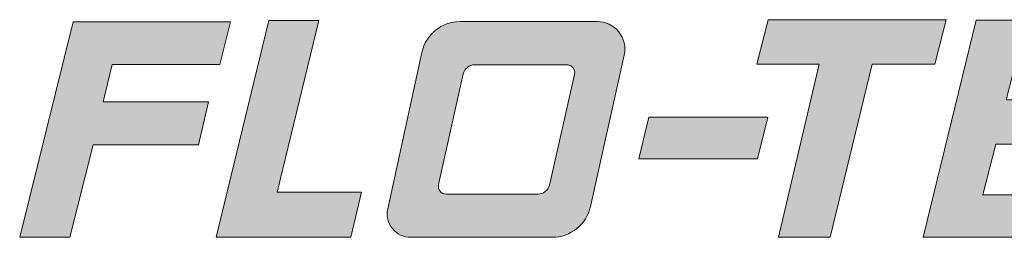
# Model space of a CAD drawing. Units: millimetres. Extents: x 35 to 393, y 10 to 276.
# Drawn here: x 322 to 347, y 218 to 224 of the extents above; entities that cross this region are included whole.
import ezdxf

# ---------------------------------------------------------------- set-up
doc = ezdxf.new("R2010")
doc.units = ezdxf.units.MM
doc.header["$LTSCALE"] = 5.08
for name, color, linetype, lineweight in [('Kandu', 7, 'Continuous', 5), ('レイヤー_1', 150, 'Continuous', 15), ('一般', 7, 'Continuous', 5)]:
    doc.layers.add(name, color=color, linetype=linetype, lineweight=lineweight)

# ---------------------------------------------------------------- blocks, each defined once
blk = doc.blocks.new('*U1')
at = {"layer": 'Kandu', "linetype": 'Continuous', "lineweight": 0}
h = blk.add_hatch(color=7, dxfattribs=at)
edge = h.paths.add_edge_path()
edge.add_arc((130.41658221832762, 80.2473844835069), 1.0000000000000209, 90, 167.6919841825719, ccw=False)
edge.add_line((130.41658221832762, 81.24738448350692), (133.9131775485047, 81.24738448350692))
edge.add_arc((133.91317754850473, 80.54738448350695), 0.6999999999999807, -12.556380266945098, 90.00000000000233, ccw=False)
edge.add_line((134.59643533580999, 80.39520433997075), (133.73554541301792, 76.52998427845523))
edge.add_arc((132.75946285972466, 76.7473844835069), 0.9999999999999808, -90, -12.556380266942483, ccw=False)
edge.add_line((132.75946285972466, 75.74738448350692), (129.1562631508356, 75.74738448350692))
edge.add_arc((129.1562631508356, 76.34738448350694), 0.6000000000000165, 167.6919841825749, -90, ccw=False)
edge.add_line((128.5700536939896, 76.47528472863695), (129.43956645691762, 80.46055155872364))
at = {"layer": 'Kandu', "color": 7, "linetype": 'Continuous', "lineweight": 5, "flags": 128}
blk.add_lwpolyline([(129.43956645691762, 80.46055155872364, -0.352606784471161), (130.41658221832762, 81.24738448350692), (133.9131775485047, 81.24738448350692, -0.4799589680339396), (134.59643533580999, 80.39520433997075), (133.73554541301792, 76.52998427845523, -0.3513888176622527), (132.75946285972466, 75.74738448350692), (129.1562631508356, 75.74738448350692, -0.4786263258186472), (128.5700536939896, 76.47528472863695)], format="xyb", close=True, dxfattribs=at)
at = {"color": 7, "linetype": 'Continuous', "lineweight": 5}
blk.add_wipeout([(130.17888615387568, 78.49738448350693), (130.49422593234854, 79.91262940929319), (130.4945744746271, 79.91417444248464), (130.49493116906868, 79.9157176140104), (130.495296005731, 79.917258880857), (130.49566897444487, 79.91879820006403), (130.49605006481428, 79.92033552872537), (130.49643926621698, 79.92187082399037), (130.49683656780456, 79.9234040430651), (130.49724195850288, 79.92493514321347), (130.49765542701235, 79.92646408175844), (130.4980769618081, 79.92799081608327), (130.49850655114054, 79.9295153036326), (130.49894418303558, 79.93103750191372), (130.49938984529484, 79.93255736849777), (130.49984352549623, 79.9340748610208), (130.50030521099413, 79.93558993718511), (130.50077488891975, 79.9371025547603), (130.50125254618158, 79.93861267158454), (130.50173816946563, 79.94012024556568), (130.50223174523595, 79.94162523468243), (130.5027332597349, 79.9431275969856), (130.50324269898348, 79.94462729059919), (130.5037600487819, 79.94612427372155), (130.5042852947099, 79.94761850462666), (130.504818422127, 79.94910994166514), (130.50535941617312, 79.95059854326553), (130.5059082617689, 79.95208426793538), (130.50646494361615, 79.95356707426244), (130.5070294461982, 79.95504692091579), (130.50760175378045, 79.95652376664705), (130.50818185041072, 79.95799757029143), (130.5087697199197, 79.95946829076895), (130.50936534592148, 79.9609358870856), (130.50996871181388, 79.9624003183344), (130.51057980077906, 79.96386154369665), (130.5111985957838, 79.96531952244297), (130.51182507958026, 79.96677421393446), (130.51245923470609, 79.96822557762388), (130.51310104348525, 79.96967357305675), (130.51375048802834, 79.97111815987245), (130.51440755023307, 79.97255929780538), (130.51507221178488, 79.97399694668607), (130.51574445415736, 79.97543106644231), (130.5164242586128, 79.97686161710027), (130.51711160620275, 79.97828855878556), (130.51780647776843, 79.97971185172443), (130.5185088539414, 79.9811314562448), (130.519218715144, 79.98254733277743), (130.51993604158997, 79.98395944185697), (130.520660813285, 79.98536774412307), (130.52139301002717, 79.98677220032152), (130.5221326114076, 79.98817277130532), (130.52287959681115, 79.98956941803571), (130.52363394541672, 79.99096210158336), (130.52439563619802, 79.9923507831294), (130.5251646479241, 79.9937354239665), (130.52594095916, 79.99511598549995), (130.52672454826723, 79.99649242924876), (130.52751539340446, 79.99786471684672), (130.52831347252814, 79.99923281004347), (130.52911876339306, 80.00059667070552), (130.529931243553, 80.00195626081741), (130.5307508903613, 80.00331154248268), (130.53157768097165, 80.00466247792498), (130.53241159233852, 80.00600902948909), (130.53325260121795, 80.007351159642), (130.53410068416812, 80.00868883097392), (130.53495581755004, 80.01002200619936), (130.53581797752824, 80.01135064815814), (130.5366871400713, 80.01267471981645), (130.53756328095272, 80.01399418426786), (130.53844637575142, 80.01530900473436), (130.53933639985252, 80.01661914456739), (130.54023332844798, 80.01792456724883), (130.54113713653734, 80.01922523639209), (130.54204779892837, 80.02052111574304), (130.54296529023773, 80.02181216918106), (130.54388958489182, 80.02309836072008), (130.5448206571274, 80.0243796545095), (130.5457584809922, 80.02565601483526), (130.54670303034592, 80.02692740612082), (130.5476542788607, 80.02819379292814), (130.54861220002198, 80.02945513995866), (130.5495767671292, 80.03071141205429), (130.5505479532966, 80.03196257419843), (130.55152573145378, 80.03320859151688), (130.55251007434683, 80.03444942927887), (130.55350095453863, 80.03568505289797), (130.55449834441, 80.03691542793311), (130.55550221616025, 80.03814052008951), (130.556512541808, 80.03936029521965), (130.55752929319203, 80.0405747193242), (130.55855244197195, 80.04178375855298), (130.55958195962913, 80.04298737920591), (130.56061781746737, 80.04418554773396), (130.5616599866137, 80.04537823074006), (130.56270843801937, 80.04656539498001), (130.56376314246035, 80.04774700736347), (130.56482407053846, 80.04892303495485), (130.56589119268196, 80.05009344497424), (130.5669644791465, 80.05125820479826), (130.5680439000159, 80.05241728196106), (130.569129425203, 80.05357064415517), (130.57022102445043, 80.05471825923243), (130.57131866733164, 80.05586009520488), (130.57242232325152, 80.05699612024559), (130.5735319614474, 80.05812630268967), (130.5746475509898, 80.05925061103504), (130.57576906078347, 80.06036901394336), (130.57689645956802, 80.0614814802409), (130.57802971591903, 80.06258797891941), (130.5791687982487, 80.06368847913696), (130.58031367480694, 80.06478295021883), (130.58146431368206, 80.06587136165834), (130.58262068280183, 80.06695368311775), (130.58378274993424, 80.06802988442901), (130.58495048268853, 80.06909993559469), (130.58612384851594, 80.07016380678883), (130.58730281471074, 80.07122146835763), (130.58848734841106, 80.07227289082047), (130.58967741659995, 80.07331804487056), (130.59087298610606, 80.0743569013759), (130.5920740236048, 80.07538943137995), (130.59328049561907, 80.07641560610257), (130.5944923685204, 80.07743539694076), (130.59570960852972, 80.07844877546941), (130.59693218171836, 80.07945571344221), (130.59816005400899, 80.08045618279233), (130.5993931911766, 80.08145015563323), (130.60063155884941, 80.0824376042595), (130.6018751225099, 80.08341850114753), (130.60312384749562, 80.08439281895637), (130.60437769900037, 80.08536053052843), (130.60563664207496, 80.08632160889026), (130.6069006416283, 80.08727602725331), (130.60816966242845, 80.08822375901464), (130.60944366910337, 80.08916477775773), (130.61072262614215, 80.09009905725316), (130.61200649789586, 80.09102657145932), (130.6132952485786, 80.09194729452322), (130.6145888422684, 80.09286120078116), (130.61588724290843, 80.0937682647594), (130.61719041430774, 80.09466846117498), (130.6184983201425, 80.0955617649363), (130.6198109239569, 80.09644815114395), (130.6211281891641, 80.09732759509126), (130.62245007904744, 80.09820007226514), (130.6237765567613, 80.09906555834664), (130.62510758533216, 80.09992402921169), (130.6264431276597, 80.10077546093176), (130.6277831465178, 80.1016198297745), (130.62912760455546, 80.10245711220449), (130.63047646429806, 80.10328728488375), (130.63182968814823, 80.10411032467253), (130.633187238387, 80.1049262086299), (130.63454907717474, 80.10573491401435), (130.6359151665523, 80.10653641828449), (130.63728546844217, 80.10733069909963), (130.63865994464925, 80.10811773432046), (130.64003855686215, 80.10889750200957), (130.64142126665428, 80.10966998043217), (130.6428080354847, 80.11043514805665), (130.64419882469946, 80.11119298355513), (130.64559359553243, 80.11194346580415), (130.6469923091066, 80.11268657388517), (130.64839492643497, 80.11342228708524), (130.6498014084218, 80.11415058489749), (130.6512117158636, 80.11487144702176), (130.65262580945029, 80.11558485336515), (130.65404364976615, 80.11629078404256), (130.65546519729114, 80.11698921937729), (130.65689041240185, 80.11768013990154), (130.65831925537262, 80.11836352635697), (130.6597516863767, 80.11903935969528), (130.66118766548732, 80.11970762107865), (130.6626271526788, 80.12036829188035), (130.66407010782765, 80.12102135368521), (130.6655164907138, 80.12166678829014), (130.6669662610216, 80.12230457770468), (130.6684193783409, 80.12293470415143), (130.6698758021684, 80.12355715006662), (130.67133549190854, 80.12417189810053), (130.6727984068747, 80.12477893111803), (130.67426450629048, 80.125378232199), (130.67573374929063, 80.12596978463888), (130.6772060949223, 80.12655357194907), (130.67868150214613, 80.12712957785742), (130.68015992983752, 80.12769778630864), (130.68164133678752, 80.12825818146483), (130.68312568170427, 80.12881074770584), (130.684612923214, 80.12935546962974), (130.68610301986214, 80.12989233205329), (130.68759593011458, 80.13042132001226), (130.68909161235882, 80.13094241876195), (130.690590024905, 80.13145561377755), (130.69209112598725, 80.13196089075454), (130.6935948737647, 80.13245823560912), (130.69510122632278, 80.13294763447858), (130.69661014167423, 80.1334290737217), (130.6981215777604, 80.13390253991909), (130.69963549245233, 80.13436801987365), (130.70115184355208, 80.13482550061084), (130.70267058879372, 80.1352749693791), (130.7041916858446, 80.13571641365019), (130.70571509230646, 80.13614982111953), (130.70724076571682, 80.1365751797066), (130.70876866354985, 80.13699247755515), (130.71029874321783, 80.13740170303367), (130.71183096207216, 80.13780284473567), (130.71336527740462, 80.13819589147991), (130.7149016464486, 80.13858083231085), (130.71644002638018, 80.13895765649886), (130.7179803743195, 80.13932635354055), (130.71952264733167, 80.13968691315908), (130.72106680242828, 80.1400393253044), (130.72261279656846, 80.14038358015358), (130.72416058666, 80.14071966811106), (130.72571012956067, 80.1410475798089), (130.7272613820794, 80.14136730610709), (130.72881430097746, 80.14167883809374), (130.73036884296963, 80.14198216708539), (130.7319249647255, 80.14227728462723), (130.7334826228706, 80.1425641824933), (130.7350417739877, 80.14284285268678), (130.73660237461783, 80.1431132874402), (130.73816438126173, 80.14337547921556), (130.73972775038087, 80.14362942070473), (130.7412924383988, 80.14387510482945), (130.74285840170228, 80.14411252474167), (130.74442559664257, 80.14434167382369), (130.7459939795365, 80.14456254568833), (130.74756350666792, 80.14477513417913), (130.74913413428865, 80.14497943337052), (130.75070581861993, 80.14517543756797), (130.7522785158535, 80.1453631413082), (130.7538521821529, 80.14554253935923), (130.75542677365468, 80.14571362672064), (130.75700224646948, 80.14587639862361), (130.75857855668352, 80.14603085053116), (130.7601556603596, 80.14617697813816), (130.76173351353842, 80.14631477737156), (130.76331207223978, 80.14644424439038), (130.76489129246383, 80.14656537558596), (130.7664711301923, 80.14667816758197), (130.76805154138964, 80.14678261723448), (130.7696324820044, 80.14687872163212), (130.7712139079703, 80.14696647809615), (130.77279577520758, 80.14704588418049), (130.77437803962417, 80.1471169376718), (130.7759606571169, 80.14717963658958), (130.7775435835728, 80.14723397918623), (130.77912677487026, 80.147279963947), (130.78071018688033, 80.14731758959014), (130.78229377546785, 80.14734685506693), (130.78387749649275, 80.14736775956159), (130.78546130581128, 80.14738030249146), (130.78704515927728, 80.14738448350693), (131.96638615387565, 80.14738448350693), (133.13579315238312, 80.14738448350693), (133.13719458555659, 80.1473795734093), (133.1385959499183, 80.14736484335752), (133.13999717665993, 80.14734029407485), (133.14139819697985, 80.14730592676669), (133.14279894208664, 80.1472617431205), (133.1441993432023, 80.14720774530572), (133.14559933156576, 80.14714393597373), (133.14699883843628, 80.1470703182576), (133.14839779509668, 80.14698689577206), (133.1497961328568, 80.14689367261322), (133.1511937830569, 80.14679065335844), (133.15259067707103, 80.14667784306604), (133.15398674631027, 80.14655524727513), (133.1553819222263, 80.1464228720053), (133.15677613631462, 80.14628072375628), (133.15816932011793, 80.1461288095077), (133.15956140522957, 80.1459671367187), (133.16095232329678, 80.14579571332756), (133.16234200602415, 80.14561454775135), (133.16373038517688, 80.14542364888545), (133.1651173925842, 80.14522302610322), (133.1665029601427, 80.14501268925541), (133.1678870198197, 80.14479264866978), (133.1692695036564, 80.14456291515052), (133.17065034377163, 80.14432349997777), (133.17202947236473, 80.14407441490705), (133.17340682171914, 80.1438156721687), (133.17478232420567, 80.14354728446723), (133.1761559122858, 80.14326926498073), (133.177527518515, 80.14298162736023), (133.17889707554608, 80.14268438572903), (133.18026451613247, 80.14237755468196), (133.18162977313148, 80.14206114928474), (133.18299277950766, 80.1417351850732), (133.1843534683361, 80.14139967805247), (133.18571177280558, 80.1410546446963), (133.1870676262221, 80.14070010194614), (133.18842096201186, 80.1403360672104), (133.18977171372484, 80.13996255836354), (133.19111981503772, 80.1395795937452), (133.1924651997575, 80.13918719215933), (133.1938078018244, 80.13878537287322), (133.19514755531534, 80.13837415561659), (133.1964843944472, 80.13795356058061), (133.19781825357984, 80.13752360841691), (133.19914906721942, 80.13708432023657), (133.20047677002177, 80.13663571760905), (133.2018012967953, 80.13617782256118), (133.20312258250453, 80.13571065757607), (133.20444056227302, 80.13523424559196), (133.20575517138667, 80.13474861000115), (133.20706634529688, 80.13425377464883), (133.20837401962376, 80.13374976383187), (133.20967813015918, 80.13323660229773), (133.21097861287006, 80.13271431524312), (133.21227540390146, 80.13218292831284), (133.2135684395796, 80.13164246759852), (133.21485765641526, 80.13109295963731), (133.21614299110655, 80.1305344314106), (133.21742438054235, 80.12996691034263), (133.21870176180514, 80.12939042429926), (133.2199750721743, 80.12880500158653), (133.22124424912897, 80.12821067094926), (133.22250923035142, 80.12760746156965), (133.22376995372974, 80.12699540306588), (133.22502635736126, 80.12637452549062), (133.2262783795553, 80.12574485932957), (133.22752595883637, 80.12510643549996), (133.22876903394706, 80.12445928534899), (133.2300075438512, 80.1238034406524), (133.23124142773676, 80.12313893361278), (133.23247062501883, 80.1224657968581), (133.2336950753426, 80.12178406344), (133.2349147185864, 80.12109376683229), (133.2361294948645, 80.12039494092917), (133.23733934453026, 80.11968762004372), (133.23854420817884, 80.11897183890603), (133.23974402665027, 80.1182476326617), (133.24093874103232, 80.11751503686996), (133.2421282926633, 80.11677408750195), (133.2433126231351, 80.11602482093903), (133.24449167429592, 80.1152672739709), (133.2456653882532, 80.11450148379387), (133.24683370737642, 80.11372748800899), (133.2479965743, 80.1129453246202), (133.24915393192606, 80.11215503203249), (133.25030572342715, 80.11135664905), (133.2514518922492, 80.1105502148741), (133.25259238211424, 80.1097357691015), (133.25372713702308, 80.10891335172231), (133.25485610125813, 80.10808300311798), (133.25597921938618, 80.10724476405946), (133.25709643626098, 80.10639867570512), (133.25820769702614, 80.1055447795987), (133.25931294711765, 80.10468311766735), (133.26041213226668, 80.1038137322195), (133.2615051985021, 80.10293666594283), (133.26259209215337, 80.10205196190215), (133.2636727598529, 80.1011596635373), (133.26474714853887, 80.10025981466099), (133.26581520545773, 80.09935245945667), (133.26687687816687, 80.09843764247638), (133.2679321145371, 80.09751540863853), (133.26898086275528, 80.0965858032257), (133.27002307132688, 80.0956488718824), (133.27105868907842, 80.0947046606129), (133.27208766516003, 80.09375321577889), (133.27310994904803, 80.09279458409723), (133.27412549054728, 80.09182881263769), (133.27513423979366, 80.09085594882058), (133.27613614725664, 80.08987604041447), (133.27713116374153, 80.08888913553379), (133.27811924039213, 80.08789528263657), (133.27910032869283, 80.08689453052195), (133.2800743804713, 80.08588692832782), (133.2810413479006, 80.08487252552844), (133.28200118350173, 80.08385137193198), (133.28295384014578, 80.08282351767808), (133.2838992710564, 80.08178901323538), (133.28483742981203, 80.08074790939907), (133.28576827034814, 80.07970025728835), (133.28669174695955, 80.07864610834397), (133.28760781430262, 80.07758551432568), (133.2885164273976, 80.07651852730964), (133.2894175416307, 80.07544519968602), (133.2903111127563, 80.07436558415621), (133.29119709689923, 80.07327973373039), (133.29207545055675, 80.0721877017249), (133.29294613060088, 80.07108954175955), (133.29380909428036, 80.06998530775506), (133.29466429922283, 80.06887505393044), (133.29551170343692, 80.0677588348002), (133.2963512653142, 80.0666367051718), (133.2971829436314, 80.0655087201429), (133.29800669755232, 80.06437493509867), (133.2988224866298, 80.06323540570905), (133.29963027080782, 80.06209018792606), (133.30043001042338, 80.06093933798101), (133.3012216662085, 80.05978291238173), (133.30200519929207, 80.05862096790989), (133.3027805712019, 80.05745356161808), (133.30354774386646, 80.05628075082706), (133.3043066796168, 80.05510259312302), (133.30505734118844, 80.05391914635464), (133.30579969172317, 80.05273046863032), (133.30653369477088, 80.05153661831527), (133.30725931429126, 80.05033765402874), (133.30797651465568, 80.04913363464104), (133.30868526064896, 80.04792461927067), (133.30938551747093, 80.0467106672815), (133.31007725073832, 80.04549183827974), (133.31076042648633, 80.04426819211108), (133.31143501117037, 80.04303978885775), (133.3121009716677, 80.04180668883555), (133.31275827527895, 80.0405689525909), (133.31340688972995, 80.03932664089784), (133.314046783173, 80.0380798147551), (133.31467792418883, 80.03682853538305), (133.3153002817877, 80.03557286422074), (133.3159138254113, 80.03431286292285), (133.316518524934, 80.03304859335665), (133.31711435066447, 80.03178011759906), (133.3177012733471, 80.03050749793343), (133.31827926416344, 80.02923079684665), (133.3188482947335, 80.02795007702598), (133.3194083371174, 80.02666540135603), (133.31995936381648, 80.0253768329156), (133.32050134777478, 80.02408443497468), (133.32103426238038, 80.02278827099128), (133.32155808146663, 80.0214884046083), (133.32207277931352, 80.02018489965045), (133.32257833064887, 80.0188778201211), (133.32307471064965, 80.01756723019912), (133.32356189494305, 80.01625319423577), (133.32403985960792, 80.0149357767515), (133.3245085811757, 80.01361504243278), (133.32496803663167, 80.01229105612896), (133.32541820341618, 80.01096388284907), (133.32585905942557, 80.00963358775859), (133.32629058301333, 80.00830023617634), (133.3267127529913, 80.00696389357115), (133.32712554863053, 80.00562462555877), (133.3275289496623, 80.00428249789856), (133.32792293627926, 80.0029375764903), (133.32830748913625, 80.00158992737094), (133.3286825893514, 80.00023961671137), (133.32904821850687, 79.99888671081317), (133.32940435864992, 79.99753127610532), (133.32975099229378, 79.996173379141), (133.33008810241833, 79.99481308659429), (133.33041567247113, 79.99345046525686), (133.33073368636823, 79.99208558203475), (133.3310421284948, 79.99071850394506), (133.33134098370604, 79.98934929811267), (133.3316302373279, 79.98797803176691), (133.33190987515766, 79.98660477223832), (133.3321798834649, 79.98522958695526), (133.3324402489919, 79.98385254344066), (133.33269095895452, 79.98247370930874), (133.33293200104262, 79.98109315226155), (133.33316336342077, 79.97971094008584), (133.3333850347289, 79.97832714064954), (133.33359700408272, 79.97694182189858), (133.33379926107432, 79.97555505185345), (133.33399179577268, 79.9741668986059), (133.33417459872416, 79.97277743031563), (133.33434766095297, 79.97138671520689), (133.33451097396159, 79.96999482156512), (133.33466452973116, 79.9686018177337), (133.33480832072198, 79.96720777211046), (133.33494233987372, 79.96581275314439), (133.33506658060597, 79.96441682933228), (133.33518103681834, 79.96302006921537), (133.33528570289096, 79.96162254137595), (133.33538057368457, 79.96022431443397), (133.33546564454096, 79.95882545704377), (133.3355409112831, 79.9574260378906), (133.33560637021523, 79.9560261256873), (133.33566201812334, 79.95462578917095), (133.335707852275, 79.9532250970994), (133.33574387041975, 79.95182411824803), (133.33577007078904, 79.95042292140626), (133.33578645209641, 79.94902157537423), (133.33579301353754, 79.94762014895939), (133.33578975479026, 79.94621871097313), (133.33577667601455, 79.94481733022745), (133.33575377785257, 79.9434160755315), (133.3357210614287, 79.94201501568827), (133.33567852834935, 79.94061421949114), (133.33562618070286, 79.93921375572057), (133.3355640210596, 79.93781369314073), (133.33549205247172, 79.93641410049604), (133.33541027847286, 79.93501504650786), (133.33531870307823, 79.9336165998711), (133.3352173307843, 79.93221882925089), (133.33510616656852, 79.93082180327909), (133.33498521588916, 79.92942559055106), (133.33485448468505, 79.9280302596222), (133.33471397937518, 79.92663587900465), (133.33456370685852, 79.92524251716382), (133.3344036745136, 79.92385024251516), (133.33423389019813, 79.9224591234207), (133.33405436224874, 79.92106922818576), (133.3338650994804, 79.91968062505553), (133.33366611118606, 79.91829338221181), (133.3334574071363, 79.91690756776957), (133.3332389975787, 79.91552324977363), (133.33301089323732, 79.91414049619537), (133.33277310531233, 79.91275937492935), (133.33252564547934, 79.91137995378996), (133.3322685258889, 79.91000230050813), (133.33200175916585, 79.90862648272797), (133.33172535840862, 79.90725256800349), (133.33143933718884, 79.90588062379523), (133.33114370955036, 79.904510717467), (133.33083849000883, 79.90314291628255), (133.01197438916978, 78.49738448350693), (132.69070503240695, 77.08102213267038), (132.6903516068206, 77.07948279915854), (132.68999008215874, 77.07794534762284), (132.6896204684415, 77.0764098206756), (132.68924277591307, 77.07487626087574), (132.68885701504172, 77.07334471072772), (132.68846319651922, 77.07181521268029), (132.6880613312608, 77.0702878091253), (132.68765143040454, 77.06876254239657), (132.6872335053114, 77.06723945476867), (132.68680756756464, 77.0657185884558), (132.68637362896968, 77.06419998561057), (132.68593170155356, 77.06268368832288), (132.6854817975649, 77.06116973861872), (132.6850239294733, 77.059658178459), (132.6845581099691, 77.05814904973843), (132.68408435196307, 77.0566423942843), (132.68360266858596, 77.05513825385536), (132.6831130731882, 77.05363667014066), (132.68261557933954, 77.05213768475839), (132.6821102008286, 77.0506413392547), (132.6815969516625, 77.0491476751026), (132.68107584606662, 77.04765673370076), (132.680546898484, 77.04616855637242), (132.68001012357504, 77.04468318436419), (132.67946553621712, 77.0432006588449), (132.67891315150413, 77.04172102090453), (132.67835298474603, 77.04024431155301), (132.67778505146853, 77.0387705717191), (132.6772093674126, 77.03729984224924), (132.676625948534, 77.03583216390648), (132.67603481100284, 77.03436757736925), (132.67543597120326, 77.03290612323033), (132.67482944573277, 77.03144784199566), (132.674215251402, 77.02999277408323), (132.67359340523402, 77.028540959822), (132.67296392446409, 77.02709243945071), (132.67232682653898, 77.02564725311686), (132.67168212911665, 77.02420544087548), (132.67102985006562, 77.02276704268814), (132.6703700074646, 77.02133209842175), (132.66970261960194, 77.0199006478475), (132.66902770497506, 77.01847273063976), (132.66834528229003, 77.01704838637494), (132.66765537046103, 77.01562765453046), (132.66695798860974, 77.01421057448358), (132.66625315606498, 77.01279718551038), (132.665540892362, 77.0113875267846), (132.66482121724204, 77.00998163737663), (132.66409415065175, 77.00857955625236), (132.66335971274265, 77.00718132227215), (132.66261792387056, 77.0057869741897), (132.66186880459506, 77.00439655065107), (132.66111237567887, 77.00301009019346), (132.66034865808732, 77.0016276312443), (132.65957767298775, 77.0002492121201), (132.65879944174895, 76.99887487102535), (132.6580139859405, 76.9975046460516), (132.65722132733225, 76.99613857517622), (132.6564214878937, 76.99477669626154), (132.65561448979332, 76.99341904705362), (132.65480035539807, 76.99206566518134), (132.65397910727262, 76.99071658815531), (132.65315076817885, 76.98937185336679), (132.65231536107515, 76.9880314980867), (132.65147290911585, 76.98669555946461), (132.6506234356505, 76.98536407452762), (132.64976696422326, 76.98403708017945), (132.6489035185723, 76.98271461319932), (132.64803312262896, 76.98139671024097), (132.6471558005174, 76.98008340783167), (132.64627157655357, 76.97877474237114), (132.64538047524485, 76.97747075013064), (132.64448252128912, 76.97617146725183), (132.64357773957428, 76.9748769297459), (132.64266615517744, 76.9735871734925), (132.64174779336423, 76.97230223423878), (132.64082267958815, 76.97102214759833), (132.63989083948982, 76.9697469490503), (132.63895229889633, 76.96847667393833), (132.6380070838204, 76.96721135746961), (132.63705522045984, 76.96595103471391), (132.63609673519665, 76.96469574060255), (132.63513165459642, 76.96344550992751), (132.6341600054075, 76.96220037734045), (132.63318181456026, 76.96096037735167), (132.6321971091665, 76.95972554432927), (132.63120591651844, 76.95849591249811), (132.6302082640882, 76.9572715159389), (132.6292041795269, 76.95605238858727), (132.62819369066395, 76.95483856423276), (132.62717682550624, 76.95363007651797), (132.6261536122374, 76.9524269589376), (132.62512407921704, 76.95122924483745), (132.62408825497982, 76.95003696741361), (132.62304616823494, 76.94885015971148), (132.62199784786498, 76.94766885462485), (132.62094332292546, 76.94649308489498), (132.61988262264376, 76.94532288310975), (132.61881577641847, 76.9441582817027), (132.6177428138185, 76.94299931295213), (132.61666376458228, 76.94184600898024), (132.61557865861695, 76.94069840175223), (132.61448752599753, 76.93955652307541), (132.61339039696605, 76.9384204045983), (132.61228730193073, 76.93729007780979), (132.6111782714652, 76.93616557403823), (132.61006333630755, 76.93504692445057), (132.60894252735955, 76.93393416005152), (132.6078158756857, 76.9328273116827), (132.60668341251255, 76.9317264100217), (132.60554516922764, 76.93063148558133), (132.60440117737875, 76.92954256870873), (132.603251468673, 76.92845968958453), (132.6020960749759, 76.927382878222), (132.60093502831057, 76.92631216446628), (132.5997683608568, 76.92524757799346), (132.59859610495022, 76.92418914830984), (132.59741829308123, 76.92313690475103), (132.59623495789435, 76.92209087648124), (132.59504613218706, 76.92105109249238), (132.59385184890917, 76.92001758160332), (132.59265214116158, 76.918990372459), (132.59144704219565, 76.91796949352981), (132.59023658541216, 76.91695497311059), (132.58902080436033, 76.91594683931999), (132.58779973273698, 76.91494512009963), (132.5865734043856, 76.91394984321336), (132.58534185329532, 76.91296103624647), (132.58410511360006, 76.91197872660491), (132.5828632195775, 76.9110029415146), (132.58161620564826, 76.91003370802053), (132.5803641063748, 76.90907105298622), (132.5791069564605, 76.90811500309276), (132.57784479074883, 76.90716558483822), (132.5765776442222, 76.90622282453688), (132.57530555200108, 76.90528674831845), (132.57402854934304, 76.9043573821274), (132.57274667164168, 76.90343475172222), (132.57145995442585, 76.90251888267471), (132.57016843335836, 76.90160980036929), (132.56887214423534, 76.90070753000224), (132.56757112298496, 76.89981209658106), (132.56626540566654, 76.89892352492377), (132.56495502846963, 76.89804183965818), (132.56364002771286, 76.89716706522125), (132.56232043984312, 76.8962992258584), (132.56099630143427, 76.89543834562284), (132.55966764918645, 76.89458444837486), (132.5583345199248, 76.89373755778128), (132.5569969505986, 76.89289769731467), (132.55565497828022, 76.89206489025275), (132.55430864016395, 76.89123915967778), (132.55295797356519, 76.89042052847586), (132.55160301591928, 76.88960901933632), (132.5502438047805, 76.88880465475111), (132.54888037782098, 76.88800745701415), (132.54751277282975, 76.88721744822075), (132.54614102771157, 76.8864346502669), (132.54476518048602, 76.88565908484884), (132.54338526928638, 76.88489077346223), (132.54200133235847, 76.88412973740176), (132.54061340805978, 76.88337599776047), (132.53922153485829, 76.88262957542912), (132.5378257513314, 76.88189049109573), (132.53642609616497, 76.88115876524488), (132.53502260815208, 76.88043441815721), (132.53361532619206, 76.8797174699089), (132.53220428928944, 76.879007940371), (132.53078953655276, 76.87830584920897), (132.52937110719358, 76.87761121588211), (132.52794904052539, 76.87692405964302), (132.52652337596243, 76.87624439953704), (132.5250941530187, 76.87557225440176), (132.52366141130682, 76.87490764286649), (132.52222519053694, 76.87425058335172), (132.52078553051567, 76.87360109406866), (132.51934247114482, 76.87295919301866), (132.51789605242055, 76.87232489799278), (132.5164463144321, 76.87169822657125), (132.51499329736063, 76.87107919612305), (132.5135370414783, 76.87046782380531), (132.51207758714693, 76.86986412656296), (132.5106149748171, 76.86926812112819), (132.50914924502675, 76.86867982401999), (132.50768043840043, 76.86809925154374), (132.50620859564782, 76.86752641979066), (132.5047337575628, 76.8669613446375), (132.50325596502225, 76.86640404174598), (132.501775258985, 76.86585452656242), (132.50029168049056, 76.86531281431726), (132.49880527065807, 76.86477892002473), (132.49731607068512, 76.86425285848235), (132.49582412184674, 76.86373464427051), (132.494329465494, 76.86322429175218), (132.4928321430531, 76.86272181507233), (132.49133219602416, 76.86222722815776), (132.48982966597995, 76.86174054471651), (132.4883245945649, 76.86126177823759), (132.48681702349384, 76.8607909419906), (132.48530699455094, 76.8603280490253), (132.48379454958842, 76.85987311217133), (132.4822797305255, 76.85942614403783), (132.4807625793472, 76.85898715701302), (132.4792431381032, 76.85855616326397), (132.47772144890658, 76.85813317473618), (132.47619755393276, 76.8577182031533), (132.4746714954184, 76.85731126001673), (132.4731433156599, 76.85691235660539), (132.47161305701272, 76.85652150397539), (132.4700807618897, 76.85613871295965), (132.46854647276027, 76.8557639941677), (132.46701023214905, 76.8553973579853), (132.46547208263485, 76.85503881457421), (132.46393206684922, 76.85468837387191), (132.46239022747562, 76.85434604559126), (132.46084660724793, 76.85401183922029), (132.45930124894943, 76.85368576402195), (132.45775419541155, 76.85336782903379), (132.45620548951274, 76.85305804306776), (132.45465517417722, 76.85275641470996), (132.45310329237387, 76.85246295232035), (132.45154988711488, 76.85217766403262), (132.44999500145477, 76.85190055775386), (132.44843867848903, 76.8516316411644), (132.44688096135303, 76.85137092171759), (132.44532189322075, 76.85111840663959), (132.44376151730359, 76.85087410292913), (132.4421998768493, 76.85063801735738), (132.4406370151405, 76.85041015646777), (132.43907297549387, 76.8501905265757), (132.4375078012586, 76.8499791337685), (132.43594153581532, 76.84977598390515), (132.434374222575, 76.8495810826162), (132.43280590497756, 76.84939443530357), (132.4312366264908, 76.84921604714042), (132.42966643060916, 76.84904592307099), (132.42809536085247, 76.84888406781046), (132.4265234607648, 76.84873048584485), (132.42495077391325, 76.84858518143086), (132.42337734388673, 76.8484481585958), (132.42180321429467, 76.84831942113739), (132.420228428766, 76.84819897262375), (132.41865303094775, 76.84808681639328), (132.41707706450399, 76.84798295555447), (132.41550057311446, 76.84788739298601), (132.4139236004735, 76.84780013133648), (132.41234619028884, 76.84772117302447), (132.41076838628024, 76.84765052023839), (132.40919023217842, 76.84758817493648), (132.40761177172382, 76.8475341388467), (132.40603304866534, 76.84748841346672), (132.40445410675918, 76.84745100006388), (132.4028749897676, 76.84742189967515), (132.4012957414577, 76.84740111310708), (132.39971640560023, 76.84738864093578), (132.39813702596837, 76.84738448350694), (131.22447438916979, 76.84738448350694), (130.06070695248565, 76.84738448350694), (130.05930850183665, 76.84738937272725), (130.057910119561, 76.84740404014913), (130.05651187402867, 76.84742848505543), (130.05511383360295, 76.84746270625104), (130.05371606663715, 76.84750670206274), (130.05231864147115, 76.84756047033954), (130.05092162642816, 76.84762400845257), (130.0495250898113, 76.8476973132953), (130.0481290999004, 76.84778038128371), (130.04673372494835, 76.84787320835642), (130.04533903317824, 76.8479757899749), (130.04394509277952, 76.84808812112371), (130.04255197190506, 76.84821019631073), (130.0411597386676, 76.84834200956746), (130.03976846113648, 76.84848355444923), (130.03837820733435, 76.84863482403561), (130.03698904523372, 76.84879581093071), (130.03560104275388, 76.84896650726351), (130.03421426775725, 76.8491469046883), (130.03282878804634, 76.84933699438503), (130.0314446713603, 76.84953676705982), (130.03006198537167, 76.84974621294533), (130.02868079768297, 76.8499653218013), (130.02730117582357, 76.85019408291502), (130.02592318724615, 76.85043248510185), (130.02454689932367, 76.85068051670576), (130.02317237934582, 76.85093816559996), (130.02179969451598, 76.85120541918742), (130.02042891194768, 76.85148226440154), (130.0190600986615, 76.85176868770674), (130.01769332158176, 76.85206467509913), (130.01632864753321, 76.85237021210726), (130.01496614323776, 76.85268528379275), (130.0136058753112, 76.85300987475105), (130.01224791026013, 76.85334396911217), (130.01089231447835, 76.85368755054155), (130.00953915424398, 76.85404060224069), (130.008188495716, 76.85440310694813), (130.00684040493107, 76.85477504694022), (130.00549494780032, 76.855156404032), (130.0041521901061, 76.85554715957807), (130.00281219749883, 76.85594729447352), (130.00147503549366, 76.85635678915492), (130.0001407694674, 76.85677562360111), (129.99880946465527, 76.8572037773344), (129.99748118614767, 76.85764122942139), (129.99615599888708, 76.85808795847409), (129.99483396766482, 76.85854394265093), (129.9935151571179, 76.85900915965782), (129.99219963172592, 76.8594835867493), (129.99088745580775, 76.8599672007296), (129.9895786935186, 76.86045997795372), (129.9882734088467, 76.86096189432874), (129.98697166561035, 76.86147292531483), (129.98567352745462, 76.86199304592658), (129.98437905784834, 76.86252223073414), (129.98308832008098, 76.86306045386449), (129.98180137725956, 76.86360768900273), (129.98051829230553, 76.86416390939334), (129.9792391279518, 76.86472908784144), (129.97796394673944, 76.86530319671425), (129.97669281101494, 76.8658862079423), (129.9754257829269, 76.86647809302089), (129.97416292442313, 76.86707882301147), (129.97290429724754, 76.867688368543), (129.9716499629372, 76.86830669981347), (129.97039998281926, 76.86893378659131), (129.96915441800803, 76.86956959821686), (129.9679133294019, 76.87021410360389), (129.96667677768048, 76.8708672712411), (129.9654448233014, 76.8715290691937), (129.96421752649772, 76.87219946510491), (129.96299494727464, 76.87287842619763), (129.96177714540673, 76.87356591927593), (129.96056418043506, 76.87426191072677), (129.95935611166414, 76.87496636652159), (129.9581529981591, 76.875679252218), (129.95695489874282, 76.87640053296144), (129.95576187199302, 76.8771301734869), (129.95457397623943, 76.87786813812068), (129.95339126956083, 76.87861439078202), (129.9522138097824, 76.879368894985), (129.95104165447273, 76.88013161384026), (129.9498748609411, 76.88090251005679), (129.94871348623457, 76.88168154594376), (129.94755758713535, 76.88246868341241), (129.94640722015785, 76.88326388397783), (129.9452624415461, 76.88406710876095), (129.94412330727081, 76.8848783184903), (129.94298987302676, 76.88569747350407), (129.94186219423008, 76.88652453375197), (129.94074032601546, 76.88735945879718), (129.9396243232335, 76.88820220781841), (129.938514240448, 76.88905273961178), (129.9374101319334, 76.88991101259292), (129.93631205167202, 76.89077698479898), (129.93522005335137, 76.89165061389066), (129.93413419036168, 76.89253185715432), (129.93305451579315, 76.89342067150403), (129.93198108243348, 76.8943170134837), (129.93091394276522, 76.8952208392692), (129.92985314896313, 76.89613210467049), (129.92879875289177, 76.89705076513378), (129.92775080610286, 76.89797677574379), (129.9267093598329, 76.89891009122576), (129.92567446500044, 76.89985066594787), (129.92464617220375, 76.90079845392334), (129.9236245317184, 76.90175340881274), (129.92260959349457, 76.90271548392622), (129.92160140715487, 76.90368463222579), (129.92060002199173, 76.90466080632768), (129.91960548696508, 76.90564395850457), (129.91861785069995, 76.90663404068799), (129.917637161484, 76.90763100447064), (129.91666346726538, 76.90863480110876), (129.91569681565005, 76.90964538152453), (129.91473725389977, 76.91066269630845), (129.91378482892966, 76.91168669572174), (129.91283958730583, 76.91271732969882), (129.91190157524323, 76.91375454784975), (129.9109708386034, 76.9147982994626), (129.910047422892, 76.91584853350611), (129.90913137325694, 76.91690519863198), (129.90822273448586, 76.91796824317754), (129.90732155100415, 76.91903761516821), (129.90642786687263, 76.92011326232003), (129.90554172578547, 76.92119513204223), (129.9046631710681, 76.92228317143982), (129.903792245675, 76.92337732731617), (129.90292899218755, 76.92447754617558), (129.9020734528122, 76.92558377422593), (129.90122566937814, 76.92669595738128), (129.90038568333534, 76.92781404126457), (129.8995535357526, 76.92893797121019), (129.89872926731542, 76.93006769226675), (129.89791291832412, 76.93120314919967), (129.8971045286918, 76.93234428649399), (129.8963041379424, 76.93349104835698), (129.89551178520878, 76.93464337872093), (129.89472750923085, 76.93580122124587), (129.89395134835354, 76.93696451932233), (129.89318334052507, 76.93813321607409), (129.8924235232951, 76.939307254361), (129.8916719338127, 76.94048657678175), (129.89092860882474, 76.94167112567666), (129.89019358467402, 76.94286084313053), (129.88946689729752, 76.94405567097544), (129.8887485822246, 76.94525555079363), (129.8880386745752, 76.94646042392036), (129.8873372090583, 76.94767023144668), (129.88664421997012, 76.94888491422248), (129.88595974119238, 76.9501044128592), (129.8852838061908, 76.9513286677329), (129.8846164480133, 76.95255761898704), (129.88395769928852, 76.9537912065355), (129.88330759222407, 76.95502937006546), (129.88266615860522, 76.9562720490404), (129.88203342979298, 76.95751918270295), (129.8814094367229, 76.95877071007806), (129.88079420990337, 76.96002656997577), (129.88018777941417, 76.96128670099432), (129.87959017490505, 76.96255104152314), (129.8790014255942, 76.96381952974583), (129.87842156026684, 76.96509210364322), (129.8778506072739, 76.96636870099634), (129.87728859453054, 76.96764925938955), (129.87673554951476, 76.96893371621353), (129.87619149926618, 76.97022200866836), (129.8756564703846, 76.97151407376657), (129.87513048902878, 76.97280984833627), (129.87461358091508, 76.97410926902415), (129.8741057713163, 76.97541227229873), (129.87360708506034, 76.97671879445325), (129.8731175465291, 76.97802877160899), (129.8726371796572, 76.97934213971828), (129.87216600793082, 76.98065883456768), (129.87170405438656, 76.98197879178103), (129.8712513416104, 76.98330194682275), (129.8708078917364, 76.98462823500087), (129.87037372644588, 76.98595759147024), (129.86994886696607, 76.98728995123567), (129.8695333340693, 76.98862524915519), (129.86912714807193, 76.98996341994312), (129.86873032883324, 76.99130439817336), (129.86834289575464, 76.9926481182825), (129.86796486777854, 76.99399451457313), (129.86759626338758, 76.99534352121697), (129.86723710060363, 76.99669507225809), (129.86688739698698, 76.99804910161622), (129.8665471696354, 76.99940554308984), (129.86621643518336, 77.00076433035957), (129.86589520980115, 77.00212539699129), (129.86558350919424, 77.00348867643945), (129.86528134860234, 77.00485410205033), (129.86498874279874, 77.00622160706526), (129.8647057060896, 77.00759112462389), (129.86443225231318, 77.00896258776751), (129.86416839483928, 77.01033592944226), (129.86391414656842, 77.01171108250244), (129.86366951993142, 77.01308797971379), (129.86343452688854, 77.01446655375675), (129.8632091789292, 77.01584673722982), (129.86299348707107, 77.0172284626528), (129.86278746185982, 77.01861166247006), (129.86259111336852, 77.01999626905393), (129.86240445119708, 77.02138221470796), (129.86222748447176, 77.02276943167017), (129.8620602218449, 77.0241578521165), (129.86190267149433, 77.02554740816402), (129.86175484112306, 77.02693803187425), (129.8616167379588, 77.02832965525656), (129.86148836875373, 77.02972221027139), (129.8613697397841, 77.03111562883367), (129.86126085684995, 77.0325098428161), (129.86116172527483, 77.03390478405248), (129.86107234990547, 77.03530038434106), (129.8609927351116, 77.03669657544788), (129.86092288478585, 77.03809328911005), (129.86086280234326, 77.03949045703921), (129.8608124907215, 77.04088801092469), (129.86077195238028, 77.04228588243704), (129.86074118930173, 77.04368400323123), (129.86072020298985, 77.04508230495006), (129.86070899447074, 77.04648071922746), (129.86070756429243, 77.04787917769188), (129.8607159125248, 77.04927761196963), (129.8607340387597, 77.05067595368814), (129.8607619421109, 77.05207413447943), (129.86079962121414, 77.05347208598336), (129.86084707422725, 77.05486973985099), (129.86090429883006, 77.05626702774794), (129.86097129222483, 77.05766388135773), (129.86104805113604, 77.05906023238512), (129.8611345718108, 77.06045601255943), (129.8612308500189, 77.06185115363787), (129.86133688105312, 77.06324558740896), (129.86145265972937, 77.06463924569573), (129.86157818038694, 77.06603206035915), (129.86171343688886, 77.06742396330147), (129.86185842262216, 77.06881488646947), (129.86201313049818, 77.07020476185785), (129.8621775529529, 77.07159352151255), (129.86235168194727, 77.07298109753407), (129.86253550896785, 77.07436742208071), (129.86272902502688, 77.07575242737205), (129.86293222066294, 77.07713604569213), (129.86314508594134, 77.07851820939277), (129.86336761045465, 77.07989885089697), (129.86359978332314, 77.08127790270213), (129.86384159319536, 77.08265529738334), (129.8640930282487, 77.08403096759676), (129.86435407618993, 77.08540484608284), (129.8646247242559, 77.08677686566963), (129.86490495921396, 77.08814695927607), (129.86519476736282, 77.08951505991529), (129.86549413453315, 77.09088110069779)], dxfattribs=at).dxf.layer = 'Kandu'
at = {"layer": 'Kandu', "color": 7, "linetype": 'Continuous', "lineweight": 5, "flags": 128}
blk.add_lwpolyline([(130.49422593234854, 79.91262940929319, -0.3513649685694855), (130.78704515927728, 80.14738448350693), (133.13579315238312, 80.14738448350693, -0.4811599436454695), (133.33083849000883, 79.90314291628255), (132.69070503240695, 77.08102213267038, -0.3502930649592254), (132.39813702596837, 76.84738448350694), (130.06070695248565, 76.84738448350694, -0.4799850865729321), (129.86549413453315, 77.09088110069779)], format="xyb", close=True, dxfattribs=at)
blk = doc.blocks.new('*U2')
at = {"layer": 'レイヤー_1', "linetype": 'Continuous', "lineweight": 0}
for points in [[(138.2679895833334, 81.29688209635415), (142.80187304687504, 81.29688209635415), (142.5115893012153, 80.16151642795134), (140.91123909505214, 80.16151642795134), (139.84825488281257, 75.74738448350692), (138.53060921223963, 75.74738448350692), (139.56592930772572, 80.16151642795134), (137.97732687717019, 80.16151642795134), (138.2679895833334, 81.29688209635415)], [(120.55689149305559, 81.24117490234372), (124.56439881727434, 81.24117490234372), (124.29154725477434, 80.15317929689164), (121.55204177517365, 80.15317929687498), (121.31973898654516, 79.20502011718744), (124.00543207465282, 79.20502011718744), (123.74660205078129, 78.10338193359374), (121.06128792317713, 78.10338193359374), (120.47503602430561, 75.74738448350692), (119.19339160156255, 75.74738448350692), (120.55689149305559, 81.24117490234372)], [(125.54552756076393, 81.2786919921875), (126.81390836588545, 81.2786919921875), (125.74978727213545, 76.89942441406245), (127.90417773437505, 76.89942441406245), (127.63094721137156, 75.7473844835354), (124.19604920789936, 75.74738448350692), (125.54552756076393, 81.2786919921875)], [(143.56547846137158, 81.28020783420138), (147.59856561957469, 81.28020783420138), (147.3340511881511, 80.21381297743054), (144.5729449598525, 80.21381297743054), (144.32643115234382, 79.2565587456597), (147.0255773383247, 79.2565587456597), (146.76295770941846, 78.12081411675345), (144.06381152343755, 78.12081411675345), (143.7382844509549, 76.8327273654514), (146.47267396375872, 76.8327273654514), (146.22786547851567, 75.74738448350692), (142.21069466145838, 75.74738448350692), (143.56547846137158, 81.28020783420138)], [(135.2226629774306, 78.80824847005206), (138.25889453125004, 78.80824847005206), (137.9951380208334, 77.74943282335065), (134.96875944010424, 77.74943282335065), (135.2226629774306, 78.80824847005206)]]:
    blk.add_hatch(color=7, dxfattribs=at).paths.add_polyline_path(points)
at = {"layer": 'レイヤー_1', "color": 7, "linetype": 'Continuous', "lineweight": 5}
for points in [[(138.2679895833334, 81.29688209635415), (142.80187304687504, 81.29688209635415), (142.5115893012153, 80.16151642795134), (140.91123909505214, 80.16151642795134), (139.84825488281257, 75.74738448350692), (138.53060921223963, 75.74738448350692), (139.56592930772572, 80.16151642795134), (137.97732687717019, 80.16151642795134), (138.2679895833334, 81.29688209635415)], [(120.55689149305559, 81.24117490234372), (124.56439881727434, 81.24117490234372), (124.29154725477434, 80.15317929689164), (121.55204177517365, 80.15317929687498), (121.31973898654516, 79.20502011718744), (124.00543207465282, 79.20502011718744), (123.74660205078129, 78.10338193359374), (121.06128792317713, 78.10338193359374), (120.47503602430561, 75.74738448350692), (119.19339160156255, 75.74738448350692), (120.55689149305559, 81.24117490234372)], [(125.54552756076393, 81.2786919921875), (126.81390836588545, 81.2786919921875), (125.74978727213545, 76.89942441406245), (127.90417773437505, 76.89942441406245), (127.63094721137156, 75.7473844835354), (124.19604920789936, 75.74738448350692), (125.54552756076393, 81.2786919921875)], [(143.56547846137158, 81.28020783420138), (147.59856561957469, 81.28020783420138), (147.3340511881511, 80.21381297743054), (144.5729449598525, 80.21381297743054), (144.32643115234382, 79.2565587456597), (147.0255773383247, 79.2565587456597), (146.76295770941846, 78.12081411675345), (144.06381152343755, 78.12081411675345), (143.7382844509549, 76.8327273654514), (146.47267396375872, 76.8327273654514), (146.22786547851567, 75.74738448350692), (142.21069466145838, 75.74738448350692), (143.56547846137158, 81.28020783420138)], [(135.2226629774306, 78.80824847005206), (138.25889453125004, 78.80824847005206), (137.9951380208334, 77.74943282335065), (134.96875944010424, 77.74943282335065), (135.2226629774306, 78.80824847005206)]]:
    blk.add_lwpolyline(points, dxfattribs=at)
at = {"layer": '一般', "color": 7}
blk.add_blockref('*U1', (0, 0), dxfattribs=at)

msp = doc.modelspace()

# ---------------------------------------------------------------- block references
at = {"layer": '一般', "color": 7}
msp.add_blockref('*U2', (203.17424999999997, 142.7406), dxfattribs=at)

doc.saveas('drawing.dxf')
